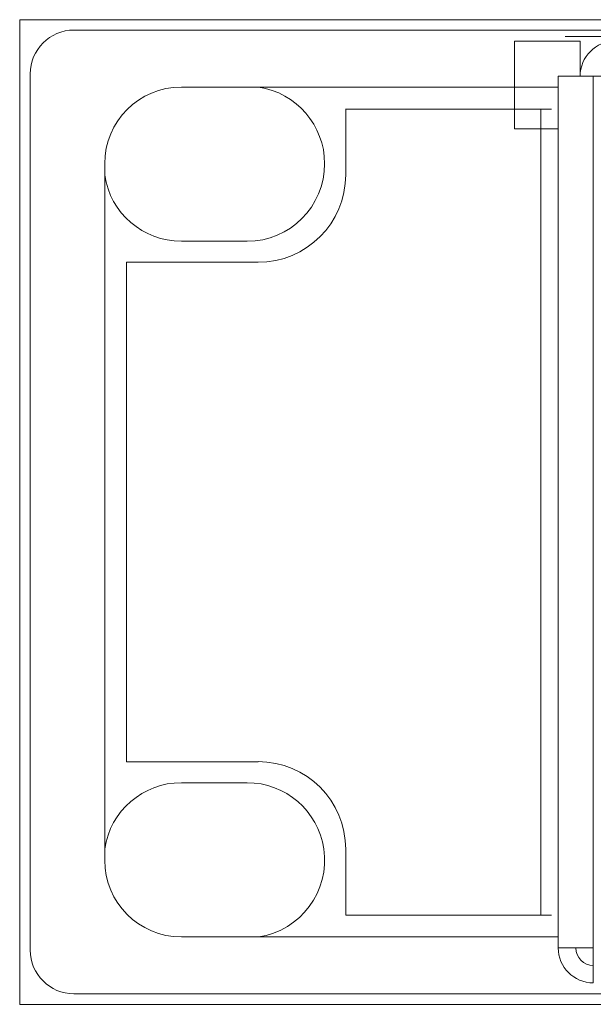
# Model space of a CAD drawing. Units: inches. Extents: x 0 to 297, y 0 to 210.
# Drawn here: x 19 to 25, y 170 to 182 of the extents above; entities that cross this region are included whole.
import ezdxf

# ---------------------------------------------------------------- set-up
doc = ezdxf.new("R2010")
doc.units = ezdxf.units.IN
doc.header["$MEASUREMENT"] = 0
doc.layers.add('レイヤー 1', color=7, linetype='Continuous')

# ---------------------------------------------------------------- blocks, each defined once
blk = doc.blocks.new('block 3')
at = {"layer": 'レイヤー 1', "color": 179, "lineweight": 9, "true_color": 0x231815}
for points in [[(24.48, 181.668), (25.245, 181.668)], [(24.48, 180.647), (24.48, 181.668)], [(25.245, 181.668), (25.245, 181.259)], [(24.786, 180.876), (22.514, 180.876)], [(22.515, 180.876), (22.515, 180.111)], [(24.99, 180.647), (24.48, 180.647)], [(19.962, 179.09), (21.493, 179.09)], [(19.962, 179.09), (19.962, 173.27)], [(19.962, 173.27), (21.493, 173.27)], [(22.515, 171.483), (22.515, 172.249)], [(22.515, 171.483), (24.786, 171.483)]]:
    blk.add_lwpolyline(points, dxfattribs=at)
at = {"layer": 'レイヤー 1', "color": 179, "lineweight": 18, "true_color": 0x231815}
blk.add_lwpolyline([(47.539, 181.72), (25.073, 181.72)], dxfattribs=at)
blk = doc.blocks.new('block 4')
at = {"layer": 'レイヤー 1', "lineweight": 0}
blk.add_lwpolyline([(18.717, 170.442), (142.142, 170.442), (142.142, 181.917), (18.717, 181.917), (18.717, 170.442)], dxfattribs=at)
at = {"layer": 'レイヤー 1', "color": 179, "lineweight": 9, "true_color": 0x231815}
for points in [[(21.493, 179.09), (22.057, 179.09), (22.515, 179.547), (22.515, 180.111)], [(22.515, 172.249), (22.515, 172.813), (22.057, 173.271), (21.493, 173.271)]]:
    blk.add_open_spline(points, degree=3, dxfattribs=at)
blk = doc.blocks.new('block 5')
at = {"layer": 'レイヤー 1', "color": 179, "lineweight": 9, "true_color": 0x231815}
for points in [[(19.349, 181.796), (141.51, 181.796)], [(18.839, 181.285), (18.839, 171.075)], [(32.001, 181.26), (24.99, 181.26)], [(24.99, 171.101), (24.99, 181.259)], [(24.99, 181.132), (20.6, 181.132)], [(24.786, 180.876), (24.912, 180.876)], [(19.707, 180.238), (19.707, 172.122)], [(20.6, 179.335), (21.366, 179.335)], [(21.366, 173.025), (20.6, 173.025)], [(24.786, 171.483), (24.912, 171.483)], [(24.99, 171.228), (20.6, 171.228)], [(24.99, 171.101), (25.399, 171.101)], [(25.399, 171.101), (25.399, 170.692)], [(141.51, 170.565), (19.349, 170.565)]]:
    blk.add_lwpolyline(points, dxfattribs=at)
at = {"layer": 'レイヤー 1', "color": 254, "lineweight": 9, "true_color": 0xc9cdd2}
for points in [[(25.399, 171.101), (25.399, 181.259)], [(24.786, 171.483), (24.786, 180.876)]]:
    blk.add_lwpolyline(points, dxfattribs=at)
blk = doc.blocks.new('block 6')
at = {"layer": 'レイヤー 1', "lineweight": 0}
blk.add_lwpolyline([(18.717, 170.442), (142.142, 170.442), (142.142, 181.917), (18.717, 181.917), (18.717, 170.442)], dxfattribs=at)
at = {"layer": 'レイヤー 1', "color": 179, "lineweight": 9, "true_color": 0x231815}
for points in [[(19.349, 181.796), (19.067, 181.796), (18.839, 181.567), (18.839, 181.285)], [(25.654, 181.668), (25.428, 181.668), (25.245, 181.485), (25.245, 181.259)], [(20.6, 181.132), (20.107, 181.132), (19.707, 180.732), (19.707, 180.238)], [(19.707, 180.105), (19.772, 179.663), (20.153, 179.335), (20.6, 179.335)], [(20.6, 173.025), (20.152, 173.025), (19.772, 172.697), (19.707, 172.254)], [(19.707, 172.122), (19.707, 171.628), (20.106, 171.228), (20.6, 171.228)], [(24.99, 171.101), (24.99, 170.875), (25.173, 170.692), (25.399, 170.692)], [(25.194, 171.101), (25.194, 170.988), (25.286, 170.896), (25.399, 170.896)], [(18.839, 171.075), (18.839, 170.793), (19.067, 170.565), (19.349, 170.565)]]:
    blk.add_open_spline(points, degree=3, dxfattribs=at)
for points in [[(21.366, 179.335), (21.864, 179.335), (22.269, 179.74), (22.269, 180.239), (22.269, 180.686), (21.941, 181.066), (21.498, 181.132)], [(21.498, 171.228), (21.991, 171.302), (22.332, 171.761), (22.259, 172.254), (22.194, 172.697), (21.813, 173.025), (21.366, 173.025)]]:
    blk.add_open_spline(points, degree=3, knots=[0, 0, 0, 0, 1, 1, 1, 2, 2, 2, 2], dxfattribs=at)
blk = doc.blocks.new('block 8')
at = {"layer": 'レイヤー 1', "lineweight": 0}
blk.add_lwpolyline([(18.717, 170.442), (142.142, 170.442), (142.142, 181.917), (18.717, 181.917), (18.717, 170.442)], dxfattribs=at)
blk = doc.blocks.new('block 10')
at = {"layer": 'レイヤー 1', "lineweight": 0}
blk.add_lwpolyline([(18.717, 170.442), (142.142, 170.442), (142.142, 181.917), (18.717, 181.917), (18.717, 170.442)], dxfattribs=at)
blk = doc.blocks.new('block 12')
at = {"layer": 'レイヤー 1', "lineweight": 0}
blk.add_lwpolyline([(18.717, 170.442), (142.142, 170.442), (142.142, 181.917), (18.717, 181.917), (18.717, 170.442)], dxfattribs=at)
blk = doc.blocks.new('block 14')
at = {"layer": 'レイヤー 1', "lineweight": 0}
blk.add_lwpolyline([(18.717, 170.442), (142.142, 170.442), (142.142, 181.917), (18.717, 181.917), (18.717, 170.442)], dxfattribs=at)
blk = doc.blocks.new('block 15')
at = {"layer": 'レイヤー 1', "lineweight": 0}
blk.add_lwpolyline([(18.717, 170.442), (142.142, 170.442), (142.142, 181.917), (18.717, 181.917), (18.717, 170.442)], dxfattribs=at)
blk = doc.blocks.new('block 16')
at = {"layer": 'レイヤー 1', "lineweight": 0}
blk.add_lwpolyline([(18.717, 170.442), (142.142, 170.442), (142.142, 181.917), (18.717, 181.917), (18.717, 170.442)], dxfattribs=at)
blk = doc.blocks.new('block 17')
at = {"layer": 'レイヤー 1', "lineweight": 0}
blk.add_lwpolyline([(18.717, 170.442), (142.142, 170.442), (142.142, 181.917), (18.717, 181.917), (18.717, 170.442)], dxfattribs=at)
blk = doc.blocks.new('block 18')
at = {"layer": 'レイヤー 1', "lineweight": 0}
blk.add_lwpolyline([(18.717, 170.442), (142.142, 170.442), (142.142, 181.917), (18.717, 181.917), (18.717, 170.442)], dxfattribs=at)
blk = doc.blocks.new('block 19')
at = {"layer": 'レイヤー 1', "lineweight": 0}
blk.add_lwpolyline([(18.717, 170.442), (142.142, 170.442), (142.142, 181.917), (18.717, 181.917), (18.717, 170.442)], dxfattribs=at)
blk = doc.blocks.new('block 20')
at = {"layer": 'レイヤー 1', "lineweight": 0}
blk.add_lwpolyline([(18.717, 170.442), (142.142, 170.442), (142.142, 181.917), (18.717, 181.917), (18.717, 170.442)], dxfattribs=at)
blk = doc.blocks.new('block 21')
at = {"layer": 'レイヤー 1', "lineweight": 0}
blk.add_lwpolyline([(18.717, 170.442), (142.142, 170.442), (142.142, 181.917), (18.717, 181.917), (18.717, 170.442)], dxfattribs=at)
blk = doc.blocks.new('block 22')
at = {"layer": 'レイヤー 1', "lineweight": 0}
blk.add_lwpolyline([(18.717, 170.442), (142.142, 170.442), (142.142, 181.917), (18.717, 181.917), (18.717, 170.442)], dxfattribs=at)
blk = doc.blocks.new('block 23')
at = {"layer": 'レイヤー 1', "lineweight": 0}
blk.add_lwpolyline([(18.717, 170.442), (142.142, 170.442), (142.142, 181.917), (18.717, 181.917), (18.717, 170.442)], dxfattribs=at)
blk = doc.blocks.new('block 24')
at = {"layer": 'レイヤー 1', "lineweight": 0}
blk.add_lwpolyline([(18.717, 170.442), (142.142, 170.442), (142.142, 181.917), (18.717, 181.917), (18.717, 170.442)], dxfattribs=at)

msp = doc.modelspace()

# ---------------------------------------------------------------- block references
at = {"layer": 'レイヤー 1'}
for name in ['block 3', 'block 5', 'block 4', 'block 6', 'block 8', 'block 10', 'block 12', 'block 14', 'block 15', 'block 16', 'block 17', 'block 18', 'block 19', 'block 20', 'block 21', 'block 22', 'block 23', 'block 24']:
    msp.add_blockref(name, (0, 0), dxfattribs=at)

doc.saveas('drawing.dxf')
